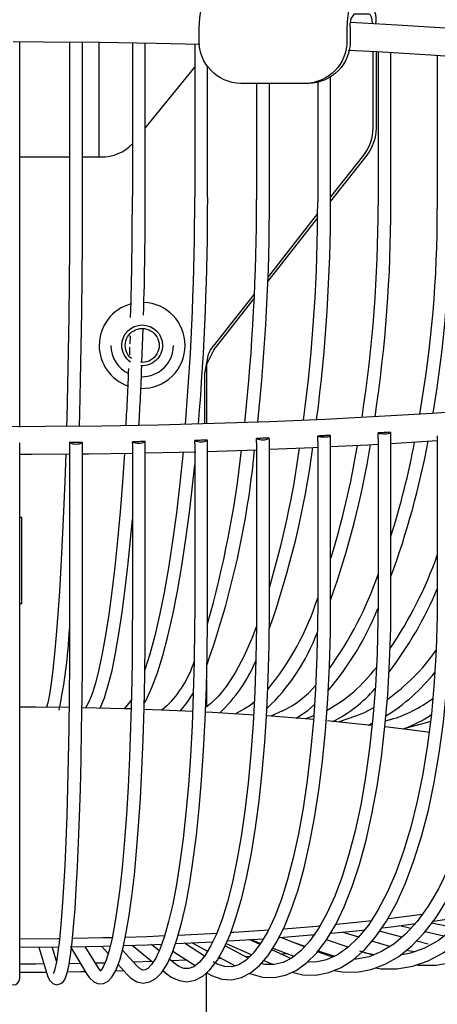
# Model space of a CAD drawing. Units: millimetres. Extents: x 11343 to 40744, y -695 to 34071.
# Drawn here: x 13943 to 13992, y 1367 to 1481 of the extents above; entities that cross this region are included whole.
import ezdxf

# ---------------------------------------------------------------- set-up
doc = ezdxf.new("R2010")
doc.units = ezdxf.units.MM
doc.header["$LTSCALE"] = 2
doc.linetypes.add('SLD-Durchgehend', pattern=[0])
doc.layers.add('A_BEMASSUNG', color=1, linetype='Continuous', lineweight=13)
doc.layers.add('A_VOLL', color=3, linetype='Continuous', lineweight=30)
doc.layers.add('KORB', color=5, linetype='SLD-Durchgehend')

# ---------------------------------------------------------------- blocks, each defined once
blk = doc.blocks.new('Korb vorne')
at = {"layer": 'KORB', "linetype": 'SLD-Durchgehend', "lineweight": 25}
for p, q in [((0.75, -21.01), (0.75, -3.2)), ((6.56, -3.23), (6.56, -21.04)), ((8.06, -21.04), (8.06, -3.25)), ((13.86, -3.33), (13.86, -21.14)), ((15.36, -21.14), (15.36, -3.35)), ((21.11, -3.49), (21.11, -21.31)), ((42.44, -4.36), (42.44, -22.2)), ((43.94, -22.2), (43.94, -4.45)), ((49.33, -4.79), (49.33, -22.62)), ((22.61, -21.31), (22.61, -6.08)), ((35.42, -7.94), (35.42, -21.84)), ((36.92, -21.84), (36.92, -7.31)), ((28.31, -8.06), (28.31, -21.54)), ((29.81, -21.54), (29.81, -8.06)), ((0.75, -48.01), (0.75, -21.01)), ((13.59, -37.39), (13.55, -38.34)), ((36.92, -68.72), (36.92, -49.02)), ((43.94, -68.36), (43.94, -48.66)), ((49.33, -49.01), (49.33, -67.93)), ((0.75, -49.92), (0.75, -49.85)), ((0.75, -69.54), (0.75, -49.92)), ((6.56, -49.73), (6.56, -49.91)), ((6.56, -49.91), (6.56, -69.51)), ((8.06, -69.51), (8.06, -49.81)), ((13.86, -49.95), (13.86, -69.41)), ((15.36, -69.41), (15.36, -49.72)), ((21.11, -49.92), (21.11, -69.25)), ((22.61, -69.25), (22.61, -49.55)), ((28.31, -49.83), (28.31, -69.01)), ((29.81, -69.01), (29.81, -49.32)), ((35.42, -49.67), (35.42, -68.72)), ((42.44, -49.37), (42.44, -68.36)), ((22.61, -50.84), (28.31, -50.65)), ((0.75, -112.1), (0.75, -69.54)), ((3.9, -80.47), (3.87, -80.58)), ((8.58, -80.37), (8.41, -80.65)), ((13.25, -80.35), (12.89, -80.75)), ((17.87, -80.42), (17.28, -80.91)), ((26.92, -80.76), (25.84, -81.34)), ((31.32, -81), (29.97, -81.61)), ((34.96, -81.56), (33.99, -81.93)), ((39.82, -81.63), (37.9, -82.29)), ((43.91, -82), (43.3, -82.19)), ((48.53, -82.22), (47.87, -82.42)), ((41.74, -82.66), (41.67, -82.68)), ((47.87, -82.42), (45.3, -83.11)), ((46.25, -106.28), (44.97, -105.97)), ((51.29, -106.23), (48.69, -105.67)), ((27.65, -107.58), (28.8, -108.03)), ((30.98, -107.35), (35.11, -107.01)), ((33.89, -108.41), (31.14, -107.33)), ((34.94, -107.11), (34.74, -107.04)), ((40.19, -107.3), (38.25, -106.71)), ((45.22, -107.31), (42.61, -106.61)), ((50.1, -107.2), (47.92, -106.68)), ((2.98, -108.46), (3.9, -111.51)), ((5.04, -110.08), (4.54, -108.44)), ((6.76, -108.61), (8.58, -111.62)), ((9.87, -110.85), (8.38, -108.39)), ((10.25, -108.35), (11.04, -109.21)), ((13.82, -108.25), (16.24, -110.23)), ((16.96, -108.88), (16.09, -108.17)), ((22.24, -109.51), (19.93, -108.02)), ((20.82, -107.97), (22.61, -108.93)), ((27.33, -109.75), (24.65, -108.32)), ((24.78, -108.03), (27.74, -109.36)), ((28.71, -108.16), (27.46, -107.59)), ((30.2, -108.58), (32.65, -109.53)), ((32.46, -107.85), (33.94, -108.36)), ((38.97, -108.48), (36.44, -107.62)), ((43.82, -108.39), (41.73, -107.76)), ((48.26, -108.12), (46.91, -107.76)), ((14.36, -110.62), (12.7, -108.81)), ((18.82, -110.4), (18.15, -109.86)), ((18.57, -108.92), (21.17, -110.61)), ((24.18, -109.77), (23.86, -109.78)), ((23.94, -109.64), (25.81, -110.64)), ((27.62, -109.55), (27.03, -109.59)), ((31.94, -109.62), (30.07, -108.78)), ((31.91, -109.24), (31.22, -109.3)), ((32.31, -109.77), (31.94, -109.62)), ((35.63, -108.93), (35.31, -108.96)), ((36.17, -109.3), (35.4, -109)), ((35.49, -108.88), (37.37, -109.52)), ((40.61, -108.99), (41.9, -109.38)), ((46.7, -109.01), (45.71, -108.85)), ((7.82, -110.37), (6.52, -110.39)), ((10.69, -110.31), (9.56, -110.33)), ((12.19, -110.48), (13.25, -111.64)), ((16.13, -110.14), (13.99, -110.22)), ((20.19, -109.97), (18.39, -110.05)), ((29.16, -110.01), (30.24, -110.5)), ((34.27, -110.16), (34.33, -110.19)), ((12.89, -111.23), (11.91, -111.26)), ((17.41, -111.18), (17.87, -111.56))]:
    blk.add_line(p, q, dxfattribs=at)
at = {"layer": 'KORB', "linetype": 'SLD-Durchgehend', "lineweight": 25, "flags": 128}
for points in [[(139.68, -25.32), (139.69, -25.21), (139.45, -23.88), (138.91, -22.6), (138.08, -21.34), (136.93, -20.09), (135.43, -18.84), (133.6, -17.61), (131.46, -16.43), (129.04, -15.29), (126.34, -14.18), (123.36, -13.11), (120.11, -12.07), (116.6, -11.07), (112.84, -10.11), (108.82, -9.18), (104.56, -8.28), (100.06, -7.43), (95.35, -6.61), (90.41, -5.84), (85.28, -5.1), (79.95, -4.42), (74.45, -3.77), (68.77, -3.18), (62.94, -2.63), (56.97, -2.13), (50.87, -1.68), (44.65, -1.29), (39.24, -0.99)], [(0, -3.2), (3.47, -3.21), (10.05, -3.26), (16.61, -3.37), (21.72, -3.5)], [(38.98, -4.18), (42.32, -4.36), (48.54, -4.73), (54.65, -5.16), (60.63, -5.64), (66.47, -6.17), (72.16, -6.74), (77.68, -7.36), (83.02, -8.03), (88.16, -8.74), (93.1, -9.49), (97.83, -10.28), (102.33, -11.11), (106.59, -11.97), (110.6, -12.86), (114.35, -13.79), (117.83, -14.74), (121.04, -15.71), (123.95, -16.71), (126.58, -17.72), (128.9, -18.73), (130.91, -19.75), (132.6, -20.77), (133.97, -21.76), (135.03, -22.71), (135.78, -23.6), (136.25, -24.43), (136.47, -25.18), (136.47, -25.97), (136.24, -26.75), (135.79, -27.55), (135, -28.48), (133.93, -29.44), (132.55, -30.43), (130.87, -31.43), (128.88, -32.43), (126.58, -33.44), (123.98, -34.44), (121.09, -35.43), (117.9, -36.4), (114.44, -37.35), (110.7, -38.27), (106.71, -39.17), (102.46, -40.03), (97.98, -40.86), (93.26, -41.65), (88.33, -42.4), (83.19, -43.11), (77.86, -43.78), (72.35, -44.4), (66.67, -44.97), (60.84, -45.5), (54.86, -45.98), (48.76, -46.41), (42.55, -46.79), (36.24, -47.12), (29.84, -47.39), (23.37, -47.61), (16.85, -47.78), (10.29, -47.89), (3.71, -47.95), (-2.88, -47.96), (-9.47, -47.91), (-16.03, -47.8), (-22.56, -47.64), (-29.03, -47.42), (-35.44, -47.16), (-41.76, -46.84), (-47.99, -46.46), (-54.11, -46.04), (-60.1, -45.57), (-65.96, -45.04), (-71.66, -44.47), (-77.19, -43.85), (-82.55, -43.19), (-87.71, -42.49), (-92.67, -41.74), (-97.42, -40.95), (-101.94, -40.13), (-106.22, -39.27), (-110.25, -38.38), (-114.03, -37.46), (-117.53, -36.51), (-120.76, -35.54), (-123.71, -34.54), (-126.36, -33.54), (-128.7, -32.52), (-130.74, -31.5), (-132.46, -30.49), (-133.86, -29.49), (-134.95, -28.54), (-135.72, -27.63), (-136.21, -26.81), (-136.46, -26.04), (-136.48, -25.27), (-136.27, -24.49), (-135.84, -23.69), (-135.07, -22.75), (-134.03, -21.8), (-132.68, -20.82), (-131.02, -19.82), (-129.06, -18.81), (-126.78, -17.8), (-124.21, -16.8), (-121.33, -15.81), (-118.17, -14.84), (-114.73, -13.89), (-111.02, -12.96), (-107.05, -12.07), (-102.82, -11.2), (-98.35, -10.37), (-93.66, -9.58), (-88.74, -8.82), (-83.62, -8.11), (-78.31, -7.44), (-72.81, -6.81), (-67.15, -6.23), (-61.32, -5.7), (-55.36, -5.22), (-49.27, -4.78), (-43.06, -4.4), (-39, -4.18)], [(6.56, -21.04), (6.56, -23.14), (6.54, -27.15), (6.51, -31.18), (6.46, -35.2), (6.4, -39.19), (6.32, -43.12), (6.22, -46.98), (6.19, -47.93)], [(7.69, -47.92), (7.73, -46.44), (7.83, -42.57), (7.91, -38.62), (7.97, -34.61), (8.02, -30.58), (8.05, -26.55), (8.06, -22.53), (8.06, -21.04)], [(14.97, -40.48), (15.05, -38.54), (15.11, -36.56)], [(13.54, -38.72), (13.52, -39.27), (13.51, -39.59)], [(35.42, -49.67), (35.43, -49.23), (35.43, -49.05)], [(36.88, -48.98), (36.7, -48.99), (36.52, -49), (36.34, -49), (36.16, -49.01), (35.98, -49.02), (35.8, -49.03), (35.61, -49.04), (35.43, -49.05)], [(35.43, -49.05), (35.55, -49.09), (35.76, -49.13), (36.04, -49.15), (36.34, -49.15), (36.61, -49.13), (36.81, -49.09), (36.91, -49.04), (36.89, -48.99)], [(43.88, -48.61), (43.7, -48.62), (43.53, -48.63), (43.35, -48.64), (43.17, -48.65), (42.99, -48.66), (42.81, -48.67), (42.64, -48.68), (42.46, -48.69)], [(42.46, -48.69), (42.59, -48.74), (42.81, -48.77), (43.09, -48.79), (43.39, -48.79), (43.66, -48.76), (43.85, -48.72), (43.93, -48.67), (43.9, -48.62)], [(8.06, -49.8), (7.87, -49.8), (7.68, -49.8), (7.5, -49.8), (7.31, -49.81), (7.12, -49.81), (6.94, -49.81), (6.75, -49.81), (6.56, -49.81)], [(15.35, -49.69), (15.16, -49.7), (14.97, -49.7), (14.79, -49.7), (14.6, -49.71), (14.42, -49.71), (14.23, -49.71), (14.04, -49.72), (13.86, -49.72)], [(13.86, -49.95), (13.86, -49.9), (13.86, -49.72)], [(22.59, -49.52), (22.41, -49.53), (22.22, -49.53), (22.04, -49.54), (21.85, -49.54), (21.67, -49.55), (21.48, -49.55), (21.3, -49.56), (21.11, -49.56)], [(21.11, -49.92), (21.11, -49.74), (21.11, -49.56)], [(29.78, -49.28), (29.59, -49.29), (29.41, -49.3), (29.23, -49.3), (29.05, -49.31), (28.86, -49.32), (28.68, -49.32), (28.5, -49.33), (28.31, -49.34)], [(28.31, -49.83), (28.31, -49.52), (28.31, -49.34)], [(29.81, -50.59), (34.91, -50.38), (35.42, -50.36)], [(36.92, -50.28), (41.27, -50.07), (42.44, -50)], [(43.94, -49.91), (47.54, -49.7), (49.33, -49.58)], [(0.75, -51.16), (2.19, -51.16), (6.56, -51.13)], [(6.1, -51.13), (5.99, -54.34), (5.85, -57.81), (5.7, -61.11), (5.54, -64.22), (5.37, -67.11), (5.19, -69.77), (5, -72.19), (4.81, -74.35), (4.61, -76.23), (4.41, -77.82), (4.21, -79.1), (4.01, -80.06), (3.9, -80.47)], [(8.06, -51.12), (8.8, -51.11), (13.86, -51.04)], [(12.93, -51.05), (12.7, -54.41), (12.43, -57.87), (12.13, -61.16), (11.81, -64.26), (11.47, -67.14), (11.12, -69.8), (10.75, -72.2), (10.36, -74.34), (9.97, -76.2), (9.57, -77.77), (9.18, -79.03), (8.8, -79.95), (8.58, -80.37)], [(19.76, -50.91), (19.76, -50.92), (19.39, -54.53), (18.98, -57.99), (18.53, -61.27), (18.06, -64.36), (17.55, -67.23), (17.02, -69.87), (16.46, -72.27), (15.89, -74.39), (15.31, -76.24), (15.31, -76.25)], [(15.36, -51.01), (15.4, -51.01), (21.26, -50.87)], [(15.23, -80.11), (15.46, -79.74), (16.13, -78.29), (16.78, -76.57), (17.4, -74.58), (17.99, -72.33), (18.56, -69.83), (19.1, -67.1), (19.61, -64.14), (20.09, -60.98), (20.53, -57.64), (20.94, -54.13), (21.11, -52.4)], [(10.1, -80.71), (10.12, -80.67), (10.61, -79.48), (11.06, -78.01), (11.49, -76.29), (11.9, -74.29), (12.29, -72.04), (12.67, -69.54), (13.03, -66.8), (13.37, -63.84), (13.69, -60.68), (13.86, -58.72)], [(46.85, -110.54), (47.1, -110.57), (49.16, -110.55), (51.18, -110.22), (53.16, -109.58), (55.07, -108.62), (56.92, -107.37), (58.69, -105.82), (60.38, -103.98), (61.96, -101.86), (63.44, -99.48), (64.8, -96.85), (66.02, -93.98), (67.12, -90.91), (68.07, -87.64), (68.88, -84.19), (69.54, -80.6), (70.04, -76.87), (70.39, -73.03), (70.59, -69.1), (70.62, -66.29)], [(37.35, -111.17), (38.27, -111.35), (39.98, -111.37), (41.64, -111.07), (43.27, -110.46), (44.84, -109.55), (46.36, -108.33), (47.82, -106.81), (49.2, -105), (50.51, -102.9), (51.72, -100.55), (52.82, -97.94), (53.83, -95.1), (54.72, -92.05), (55.5, -88.8), (56.16, -85.37), (56.7, -81.79), (57.11, -78.08), (57.4, -74.25), (57.56, -70.33), (57.59, -67.45)], [(56.09, -67.45), (56.07, -69.51), (55.94, -73.4), (55.69, -77.19), (55.3, -80.88), (54.8, -84.42), (54.18, -87.81), (53.44, -91.02), (52.59, -94.03), (51.64, -96.83), (50.6, -99.38), (49.47, -101.68), (48.26, -103.72), (46.98, -105.47), (45.65, -106.94), (44.27, -108.11), (42.85, -108.99), (41.4, -109.58), (39.9, -109.87), (39.63, -109.86)], [(42.15, -110.88), (42.75, -110.98), (44.63, -110.98), (46.48, -110.67), (48.28, -110.04), (50.02, -109.11), (51.71, -107.87), (53.33, -106.34), (54.86, -104.51), (56.31, -102.41), (57.65, -100.04), (58.89, -97.42), (60.01, -94.57), (61, -91.5), (61.87, -88.24), (62.61, -84.81), (63.21, -81.22), (63.67, -77.5), (63.98, -73.66), (64.16, -69.74), (64.2, -66.9)], [(62.7, -66.9), (62.68, -68.97), (62.53, -72.85), (62.24, -76.64), (61.82, -80.33), (61.25, -83.88), (60.56, -87.27), (59.73, -90.49), (58.79, -93.51), (57.73, -96.3), (56.57, -98.87), (55.3, -101.18), (53.95, -103.23), (52.52, -105), (51.02, -106.49), (49.47, -107.68), (47.86, -108.58), (46.21, -109.18), (45.04, -109.39)], [(27.51, -111.51), (27.65, -111.57), (29.01, -111.96), (30.36, -112.01), (31.66, -111.74), (32.92, -111.17), (34.13, -110.3), (35.31, -109.12), (36.44, -107.62), (37.51, -105.83), (38.51, -103.76), (39.44, -101.42), (40.28, -98.84), (41.05, -96.03), (41.73, -93.01), (42.33, -89.78), (42.83, -86.38), (43.24, -82.82), (43.56, -79.12), (43.78, -75.31), (43.91, -71.4), (43.94, -68.36)], [(42.44, -68.36), (42.42, -70.43), (42.32, -74.31), (42.13, -78.11), (41.84, -81.79), (41.45, -85.34), (40.98, -88.72), (40.42, -91.93), (39.77, -94.93), (39.05, -97.71), (38.26, -100.25), (37.4, -102.54), (36.48, -104.55), (35.52, -106.29), (34.52, -107.72), (33.49, -108.86), (32.45, -109.69), (31.42, -110.24), (30.36, -110.5), (29.25, -110.47), (28.86, -110.36)], [(32.45, -111.38), (33.69, -111.67), (35.22, -111.71), (36.7, -111.43), (38.14, -110.84), (39.54, -109.95), (40.89, -108.75), (42.18, -107.24), (43.41, -105.44), (44.57, -103.35), (45.64, -101.01), (46.62, -98.41), (47.5, -95.59), (48.29, -92.55), (48.98, -89.31), (49.56, -85.9), (50.04, -82.32), (50.4, -78.62), (50.66, -74.8), (50.8, -70.88), (50.83, -67.93)], [(49.33, -67.93), (49.32, -70), (49.2, -73.89), (48.97, -77.68), (48.64, -81.37), (48.19, -84.91), (47.64, -88.3), (46.99, -91.5), (46.25, -94.51), (45.41, -97.3), (44.49, -99.84), (43.49, -102.13), (42.43, -104.16), (41.31, -105.9), (40.14, -107.35), (38.94, -108.51), (37.71, -109.36), (36.46, -109.93), (35.18, -110.21), (34.24, -110.19)], [(3.9, -111.51), (4.03, -111.9), (4.26, -112.35), (4.59, -112.68), (5.05, -112.83), (5.55, -112.7), (5.83, -112.45), (6.03, -112.14), (6.24, -111.57), (6.46, -110.67), (6.66, -109.4), (6.85, -107.89), (7.03, -106.09), (7.19, -104.03), (7.34, -101.71), (7.48, -99.14), (7.6, -96.34), (7.72, -93.32), (7.81, -90.1), (7.89, -86.7), (7.96, -83.14), (8.01, -79.44), (8.04, -75.63), (8.06, -71.73), (8.06, -69.51)], [(6.56, -69.51), (6.56, -71.59), (6.54, -75.49), (6.51, -79.3), (6.46, -82.99), (6.4, -86.54), (6.32, -89.94), (6.22, -93.15), (6.11, -96.17), (5.99, -98.96), (5.85, -101.51), (5.7, -103.82), (5.54, -105.85), (5.37, -107.6), (5.2, -109.05), (5.02, -110.19), (4.84, -111.01), (4.71, -111.41), (4.66, -111.51)], [(8.58, -111.62), (8.86, -112.02), (9.36, -112.5), (9.91, -112.74), (10.52, -112.71), (11.05, -112.42), (11.48, -111.96), (11.93, -111.17), (12.39, -109.96), (12.79, -108.5), (13.15, -106.78), (13.49, -104.79), (13.8, -102.54), (14.09, -100.04), (14.35, -97.31), (14.58, -94.35), (14.79, -91.19), (14.96, -87.85), (15.11, -84.34), (15.22, -80.68), (15.3, -76.9), (15.34, -73.02), (15.36, -69.41)], [(13.86, -69.41), (13.85, -71.49), (13.82, -75.38), (13.75, -79.19), (13.65, -82.88), (13.52, -86.43), (13.36, -89.82), (13.17, -93.03), (12.95, -96.04), (12.71, -98.83), (12.43, -101.37), (12.14, -103.67), (11.82, -105.69), (11.49, -107.42), (11.15, -108.85), (10.8, -109.97), (10.47, -110.75), (10.22, -111.14), (10.09, -111.27), (10.09, -111.27)], [(13.25, -111.64), (13.66, -112.03), (14.38, -112.48), (15.11, -112.64), (15.91, -112.51), (16.59, -112.11), (17.24, -111.45), (17.89, -110.44), (18.51, -109.08), (19.08, -107.45), (19.61, -105.54), (20.1, -103.38), (20.54, -100.97), (20.95, -98.31), (21.32, -95.43), (21.64, -92.34), (21.92, -89.06), (22.15, -85.61), (22.34, -82), (22.48, -78.26), (22.57, -74.42), (22.61, -70.49), (22.61, -69.25)], [(21.11, -69.25), (21.1, -71.32), (21.05, -75.21), (20.95, -79.02), (20.81, -82.7), (20.61, -86.25), (20.37, -89.64), (20.09, -92.85), (19.76, -95.85), (19.39, -98.63), (18.99, -101.18), (18.55, -103.46), (18.08, -105.47), (17.59, -107.2), (17.08, -108.62), (16.57, -109.73), (16.07, -110.5), (15.64, -110.95), (15.33, -111.12), (15.08, -111.13), (14.76, -110.99), (14.36, -110.62)], [(17.87, -111.56), (18.39, -111.94), (19.3, -112.35), (20.21, -112.48), (21.16, -112.31), (22.04, -111.85), (22.88, -111.11), (23.71, -110.03), (24.51, -108.63), (25.26, -106.93), (25.95, -104.96), (26.59, -102.73), (27.17, -100.25), (27.71, -97.53), (28.18, -94.59), (28.6, -91.45), (28.96, -88.12), (29.26, -84.63), (29.49, -80.98), (29.66, -77.22), (29.77, -73.35), (29.8, -69.61), (29.81, -69.01)], [(28.31, -69.01), (28.3, -71.09), (28.23, -74.98), (28.1, -78.78), (27.9, -82.46), (27.64, -86.01), (27.32, -89.4), (26.94, -92.6), (26.51, -95.6), (26.02, -98.38), (25.49, -100.92), (24.91, -103.2), (24.29, -105.21), (23.64, -106.94), (22.96, -108.35), (22.29, -109.46), (21.62, -110.25), (21, -110.74), (20.44, -110.96), (19.85, -110.95), (19.26, -110.71), (18.82, -110.4)], [(22.43, -111.43), (23.06, -111.78), (24.25, -112.19), (25.43, -112.26), (26.55, -112.01), (27.61, -111.46), (28.64, -110.61), (29.64, -109.44), (30.6, -107.95), (31.51, -106.17), (32.35, -104.12), (33.13, -101.8), (33.84, -99.24), (34.48, -96.45), (35.06, -93.44), (35.56, -90.23), (35.98, -86.85), (36.33, -83.3), (36.6, -79.61), (36.79, -75.81), (36.89, -71.91), (36.92, -68.72)], [(35.42, -68.72), (35.41, -70.79), (35.33, -74.68), (35.16, -78.48), (34.92, -82.16), (34.6, -85.71), (34.2, -89.09), (33.73, -92.29), (33.19, -95.3), (32.58, -98.08), (31.92, -100.61), (31.19, -102.9), (30.43, -104.91), (29.62, -106.63), (28.78, -108.06), (27.93, -109.17), (27.09, -109.99), (26.26, -110.51), (25.44, -110.75), (24.58, -110.73), (23.74, -110.45), (23.25, -110.17)], [(28.3, -71.16), (27.75, -72.57), (26.81, -74.67), (25.86, -76.49), (24.89, -78.01), (23.93, -79.24), (22.99, -80.15), (22.43, -80.56)], [(19.41, -81.03), (20.24, -80.03), (20.96, -78.89)], [(13.74, -79.68), (13.58, -79.94), (13.25, -80.35)], [(28.03, -79.99), (27.58, -80.36), (26.92, -80.76)], [(6.51, -80.61), (2.62, -80.57), (0.75, -80.57)], [(13.71, -80.78), (13.03, -80.76), (8.01, -80.64)], [(20.91, -81.07), (18.16, -80.94), (15.23, -80.83)], [(27.98, -81.48), (23.2, -81.18), (22.4, -81.14)], [(32.91, -81.85), (34.26, -80.94), (35.04, -80.25)], [(41.92, -80.66), (40.74, -81.28), (39.82, -81.63)], [(34.96, -82.01), (32.95, -81.84), (29.52, -81.58)], [(41.67, -82.68), (37.61, -82.26), (36.57, -82.16)], [(41.32, -82.66), (41.32, -82.66), (41.77, -82.43)], [(48.46, -83.52), (46.4, -83.25), (43.25, -82.86)], [(43.69, -105.14), (44.27, -105.07), (47.62, -104.64)], [(48.9, -105.45), (52.44, -104.92), (52.76, -104.87)], [(31.47, -106.32), (35.3, -106.01), (35.79, -105.96)], [(36.99, -106.84), (39.88, -106.55), (40.93, -106.44)], [(37.59, -105.79), (39.88, -105.56), (41.74, -105.36)], [(43, -106.21), (44.27, -106.06), (46.82, -105.73)], [(0.75, -107.48), (5.23, -107.45), (5.4, -107.45)], [(6.91, -107.43), (10.44, -107.36), (11.52, -107.33)], [(13.07, -107.29), (15.6, -107.21), (17.64, -107.13)], [(19.21, -107.06), (20.69, -106.99), (23.73, -106.84)], [(24.96, -107.75), (25.68, -107.71), (29.16, -107.48)], [(25.39, -106.74), (25.68, -106.72), (29.72, -106.45)], [(0.75, -108.47), (5.23, -108.44), (5.29, -108.44)], [(6.64, -108.42), (10.44, -108.34), (11.29, -108.32)], [(12.86, -108.28), (15.6, -108.19), (17.34, -108.13)], [(18.89, -108.06), (20.69, -107.98), (23.26, -107.85)], [(37.19, -109.6), (36.79, -109.51), (36.17, -109.3)], [(42, -109.34), (41, -109.15), (40.31, -108.94)], [(3.57, -110.42), (2.62, -110.43), (0.75, -110.44)], [(10.19, -111.26), (10.19, -111.26), (10.02, -111.07), (9.87, -110.85)], [(3.87, -111.41), (2.62, -111.41), (0.75, -111.42)], [(8.41, -111.34), (7.84, -111.35), (6.31, -111.38)]]:
    blk.add_lwpolyline(points, dxfattribs=at)
at = {"layer": 'KORB', "linetype": 'SLD-Durchgehend', "lineweight": 25}
for centre, radius, start, end in [((-480.68, -21.09), 494.54, 358.3588, 359.994), ((-442.85, -21.57), 458.21, 358.3225, 0.0538), ((-298.93, -21.52), 320.04, 355.3079, 0.038), ((-298.02, -21.54), 320.64, 355.3263, 0.0407), ((-214.44, -21.68), 242.75, 353.895, 0.0324), ((-213.87, -21.69), 243.68, 353.9348, 0.0364), ((-158.64, -22.01), 194.06, 352.5353, 0.0525), ((-160.4, -21.9), 197.32, 352.6456, 0.0189), ((-118.39, -22.47), 160.83, 351.2648, 0.0973), ((-120.58, -22.3), 164.51, 351.4297, 0.0355), ((-87.85, -23), 137.18, 350.1352, 0.1579), ((-90.99, -22.73), 141.82, 350.3906, 0.0453), ((-288.71, -29.96), 302.36, 356.6091, 357.8704), ((-291.77, -29.69), 306.93, 356.6132, 357.8932), ((36.81, -49.13), 0.164, 57.3257, 63.4462), ((34.63, -48.82), 7.83, 355.963, 0.9336), ((43.79, -48.83), 0.234, 62.0711, 66.8887), ((7.31, -48.22), 1.76, 244.9355, 295.416), ((8.03, -49.82), 0.0315, 17.4921, 35.877), ((14.59, -48.14), 1.74, 245.2433, 296.1523), ((15.31, -49.73), 0.0468, 31.8792, 46.0049), ((21.83, -48.02), 1.7, 245.2893, 297.1578), ((22.55, -49.58), 0.0722, 42.9075, 53.4771), ((29.01, -47.85), 1.64, 245.0537, 298.4582), ((29.72, -49.38), 0.11, 51.1389, 59.1014), ((-58.02, -34.04), 100.87, 340.2566, 350.867), ((-57.96, -34.08), 99.3, 342.8387, 350.6958), ((-46.56, -32.09), 96.43, 339.7981, 349.5065), ((-44.36, -32.63), 92.65, 342.3452, 349.3544), ((-76.4, -40.59), 104.96, 340.51, 354.4935), ((-96.68, -37.06), 123.99, 344.1729, 353.6803), ((-68.99, -36.63), 104.74, 340.5745, 352.4517), ((-77.26, -35.05), 111.64, 343.5382, 352.0696), ((4.05, -46.85), 48.04, 325.8933, 340.4777), ((2.72, -51.53), 41.98, 324.2105, 341.0925), ((7.17, -48.88), 45.82, 322.8934, 336.9537), ((5.14, -58.23), 31.77, 320.343, 342.3594), ((10.18, -56.05), 34.78, 319.5307, 337.9751), ((-57.51, -67.94), 64.17, 348.3417, 356.8199), ((13.23, -63.57), 23.65, 313.4718, 339.5234), ((30.06, -60.57), 23.35, 305.1672, 325.0119), ((8.86, -71.3), 12.83, 314.6453, 341.8911), ((11.56, -68.06), 18.13, 313.4008, 336.8323), ((28.13, -65.42), 17.6, 298.4216, 323.2946), ((31.55, -62.56), 22.39, 301.7952, 321.3671), ((26.34, -70.57), 11.57, 295.5124, 319.8894), ((29.54, -67.32), 16.76, 297.0422, 318.5523), ((39.37, -66.79), 15.88, 286.6246, 306.455), ((40.85, -70.16), 13.7, 289.48, 304.5897), ((0, -112.1), 0.75, 180, 0)]:
    blk.add_arc(centre, radius, start, end, dxfattribs=at)
blk = doc.blocks.new('Halterung vorne')
at = {"layer": 'A_VOLL', "linetype": 'SLD-Durchgehend', "lineweight": 25}
for p, q in [((15.36, 118.45), (21.11, 125.53)), ((0.75, 115.09), (6.56, 115.09)), ((35.41, 108.03), (29.62, 100.66)), ((35.41, 108.53), (29.64, 101.17)), ((22.5, 90.84), (22.5, 84.06)), ((22.5, 54.32), (22.5, 51.18))]:
    blk.add_line(p, q, dxfattribs=at)
at = {"layer": 'A_VOLL', "linetype": 'SLD-Durchgehend', "lineweight": 25, "flags": 128}
blk.add_lwpolyline([(38.82, 128.64, -0.414038), (33.99, 123.64), (26.46, 123.64, -0.414038), (21.63, 128.64), (21.63, 130.09), (21.65, 130.69), (21.69, 131.27), (21.77, 131.81), (21.87, 132.28), (21.99, 132.66), (22.13, 132.95), (22.28, 133.13), (22.44, 133.19), (39.62, 133.19), (39.46, 133.13), (39.31, 132.95), (39.17, 132.66), (39.05, 132.28), (38.95, 131.81), (38.88, 131.27), (38.83, 130.69), (38.82, 130.09)], format="xyb", close=True, dxfattribs=at)
at = {"layer": 'A_VOLL', "linetype": 'SLD-Durchgehend', "lineweight": 25}
for points in [[(42.2, 130.56, 0.216363), (41.4, 133.19), (39.62, 133.19)], [(41.82, 127.37), (41.82, 118.46, -0.16777), (40.74, 115.31), (36.92, 110.45)], [(42.21, 127.35), (42.21, 118.46, -0.16777), (41.12, 115.31), (36.92, 109.95)], [(8.06, 115.09), (10.24, 115.09, 0.204922), (13.86, 116.63)], [(22.29, 89.92), (22.7, 92.16, -0.054111), (23.28, 93.08), (28.05, 99.16)], [(13.68, 98.01, 0.337758), (10, 93.19, 0.318504), (13.34, 88.47)], [(14.85, 88.19, 0.423229), (20, 93.19, 0.402526), (15.2, 98.18)], [(13.65, 91.24, -0.246068), (12.63, 93.19, -1), (17.37, 93.19, -0.433431), (14.85, 90.82)], [(13.75, 91.66, -0.090468), (13.29, 92.2, -0.267949), (13.29, 94.17, -0.267949), (15, 95.16, -0.267949), (16.71, 94.17, -0.267949), (16.71, 92.2, -0.267949), (15, 91.21), (14.8, 91.22)]]:
    blk.add_lwpolyline(points, format="xyb", dxfattribs=at)
at = {"layer": 'A_VOLL', "linetype": 'SLD-Durchgehend', "lineweight": 25, "flags": 128}
for points in [[(41.8, 130.57), (41.79, 130.7), (41.75, 130.97), (41.7, 131.22), (41.63, 131.42), (41.56, 131.56), (41.49, 131.65), (41.4, 131.69), (39.62, 131.69, 0.229764), (39.2, 130.09), (39.2, 128.64, -0.414038), (34.37, 123.64), (33.99, 123.64)], [(22.29, 84.06), (22.29, 89.92), (22.56, 91.1), (23.09, 92.16, -0.054111), (23.67, 93.08), (28.03, 98.63)]]:
    blk.add_lwpolyline(points, format="xyb", dxfattribs=at)
at = {"layer": 'A_VOLL', "linetype": 'SLD-Durchgehend', "lineweight": 25}
for points in [[(0.75, 63.19), (1, 63.19), (1, 73.19), (0.75, 73.19)], [(-22.5, 20.21), (-22.5, 0), (22.5, 0), (22.5, 20.23)]]:
    blk.add_lwpolyline(points, dxfattribs=at)
for start, end in [(180, 244.1961), (268.5726, 0)]:
    blk.add_arc((15, 93.19), 3.64, start, end, dxfattribs=at)

msp = doc.modelspace()

# ---------------------------------------------------------------- linework, layer by layer
at = {"layer": 'A_VOLL', "linetype": 'SLD-Durchgehend', "lineweight": 25}
msp.add_line((13952.53, 1465.11), (13952.53, 1478.45), dxfattribs=at)

# ---------------------------------------------------------------- block references
at = {"layer": 'A_BEMASSUNG'}
for name, p in [('Halterung vorne', (13942.53, 1350.02)), ('Korb vorne', (13942.53, 1481.72))]:
    msp.add_blockref(name, p, dxfattribs=at)

doc.saveas('drawing.dxf')
